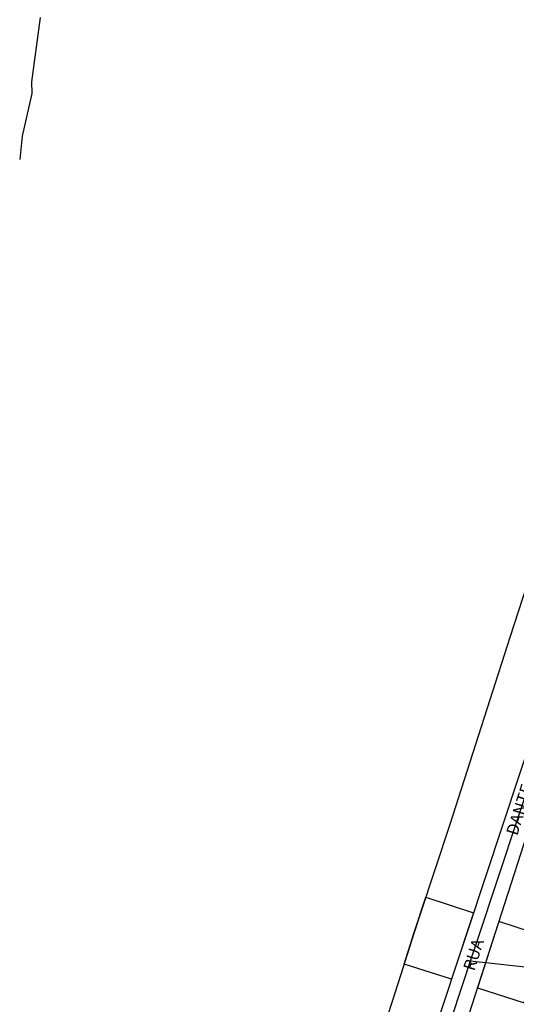
# Model space of a CAD drawing. Extents: x 185262 to 190370, y 1677060 to 1684859.
# Drawn here: x 188564 to 188668, y 1679021 to 1679226 of the extents above; entities that cross this region are included whole.
import ezdxf
from ezdxf.enums import TextEntityAlignment as Align

# ---------------------------------------------------------------- set-up
doc = ezdxf.new("R2010")
doc.units = 0
doc.header["$LTSCALE"] = 6
doc.header["$MEASUREMENT"] = 0
for name, color, linetype in [('alinhamento', 7, 'CONTINUOUS'), ('Identificacao', 4, 'CONTINUOUS'), ('V-CANTEIRO', 8, 'CONTINUOUS'), ('V-CRUZAMENTO', 8, 'CONTINUOUS'), ('V-EIXO_DE_LOGRADOURO', 8, 'CONTINUOUS'), ('V-NOME_DOS_LOGRADOUROS', 8, 'CONTINUOUS'), ('V-QUADRA', 8, 'CONTINUOUS'), ('V-VALETA', 8, 'CONTINUOUS')]:
    doc.layers.add(name, color=color, linetype=linetype)
doc.styles.add('cdl', font='romans.shx', dxfattribs={"height": 2.5})

# ---------------------------------------------------------------- blocks, each defined once
blk = doc.blocks.new('29872c2')
at = {"layer": 'V-CANTEIRO'}
blk.add_lwpolyline([(188679.39, 1679101.23), (188672.08, 1679078.81), (188658.1, 1679036.66), (188627.24, 1678943.71), (188625.71, 1678938.05), (188622.55, 1678930.38), (188618.65, 1678921.96), (188614.02, 1678914.28), (188626.66, 1678909.76), (188630.66, 1678931.11), (188633.3, 1678941.3), (188663.62, 1679035.32), (188681.77, 1679091.62), (188685.71, 1679103.33), (188687.43, 1679107.78), (188687.66, 1679109.17), (188687.62, 1679110.43), (188687.11, 1679111.5), (188686.08, 1679112.26), (188684.69, 1679112.18), (188683.34, 1679111.54), (188682.74, 1679110.79)], close=True, dxfattribs=at)
at = {"layer": 'V-CRUZAMENTO'}
for points in [[(188659.07, 1679039.61), (188654.48, 1679025.76), (188644.63, 1679028.92), (188646.69, 1679035.33), (188649.15, 1679042.89), (188659.07, 1679039.61)], [(188664.42, 1679037.84), (188659.96, 1679024), (188669.7, 1679020.87), (188670.67, 1679023.89), (188670.67, 1679023.89), (188670.8, 1679024.28), (188671.14, 1679025.04), (188672.16, 1679025.41), (188673.78, 1679025.5), (188674.64, 1679025.42), (188677.2, 1679025.17), (188677.63, 1679029.58), (188676.25, 1679029.78), (188674.78, 1679030), (188674.21, 1679030.43), (188674.07, 1679030.9), (188674.41, 1679032.31), (188674.49, 1679032.62), (188675.05, 1679034.32), (188664.42, 1679037.84)]]:
    blk.add_lwpolyline(points, close=True, dxfattribs=at)
at = {"layer": 'V-EIXO_DE_LOGRADOURO'}
for points in [[(188659.92, 1679033.89), (188676.99, 1679085.3), (188682.35, 1679102.21)], [(188658.49, 1679029.59), (188659.92, 1679033.89)], [(188657.09, 1679025.36), (188658.49, 1679029.59)], [(188658.49, 1679029.59), (188659.59, 1679029.47), (188661.66, 1679029.24)], [(188661.66, 1679029.24), (188675.48, 1679027.72)], [(188629.94, 1678942.64), (188631.06, 1678946.01), (188654.09, 1679016.32), (188657.09, 1679025.36)]]:
    blk.add_lwpolyline(points, dxfattribs=at)
at = {"layer": 'V-QUADRA'}
blk.add_lwpolyline([(188709.48, 1679230.05), (188702.02, 1679206.99), (188701.27, 1679204.67), (188699.65, 1679199.55), (188684.06, 1679150.18), (188677.28, 1679129.54), (188672.03, 1679113.56), (188666.71, 1679097.03), (188654.16, 1679058.03), (188648.04, 1679039.52), (188646.69, 1679035.33), (188643.95, 1679026.79), (188620.65, 1678954.36)], dxfattribs=at)
at = {"layer": 'V-VALETA'}
blk.add_lwpolyline([(188568.68, 1679226.41), (188566.92, 1679212.96), (188566.98, 1679210.52), (188564.97, 1679201.63), (188564.44, 1679196.73)], dxfattribs=at)
at = {"layer": 'Identificacao', "style": 'cdl'}
for tag, p in [('5153', (189861.25, 1679752.88)), ('5154', (189908.91, 1679688.91)), ('150', (189889.86, 1679683.32)), ('5155', (190022.93, 1679681.45)), ('5156', (190204.8, 1679664.26)), ('5158', (189233.13, 1679563.13)), ('5159', (189513.24, 1679542.53)), ('111', (189409.93, 1679540.71)), ('112', (189608.69, 1679525.16)), ('113', (189712.1, 1679527.13)), ('151', (189722.43, 1679517.18)), ('5160', (189629.71, 1679459.89)), ('5161', (189672.25, 1679343.72)), ('110', (188283.06, 1679282.41)), ('5157', (188717.37, 1679260.78)), ('117', (188730.89, 1679203.31)), ('5162', (189649.47, 1679109.67)), ('5163', (189648.91, 1678973.71)), ('5164', (189609.38, 1678655.44)), ('97', (188038.63, 1678522.26)), ('9529', (188791.2, 1678451.99)), ('5165', (189597.5, 1678414.85)), ('99', (188301.81, 1678291.2)), ('119', (188514.78, 1678277.54)), ('5166', (189580.16, 1678268.88)), ('129', (189202.19, 1678245.07)), ('128', (188804.13, 1678186.52)), ('5559', (190034.42, 1678150.22)), ('5009', (190035.55, 1678150.44)), ('5167', (189583.1, 1678120.94)), ('5558', (189724.68, 1678099.29)), ('131', (189765.66, 1678100.76)), ('5548', (188492.81, 1678046.14)), ('5560', (190350.35, 1678008.16)), ('217', (189661.49, 1677879.23)), ('5561', (190322.55, 1677796.16)), ('5101', (188463.94, 1677746.87)), ('5547', (188473.21, 1677742.08)), ('5103', (188640.83, 1677717.81)), ('5104', (188766.78, 1677713.72)), ('5102', (188552.46, 1677710.51)), ('5105', (189120.32, 1677672.12)), ('5562', (190284.24, 1677662.41)), ('5106', (189189.63, 1677639.3)), ('5563', (190197.76, 1677640.68)), ('5564', (190090.73, 1677626.12)), ('5108', (189493.62, 1677605.85)), ('5107', (189420.58, 1677601.11)), ('5567', (189644.01, 1677597.69)), ('5565', (189831.38, 1677582.58)), ('216', (189646.53, 1677581.94)), ('5566', (189715.97, 1677575.94)), ('215', (189621.79, 1677432.36)), ('5546', (188427.67, 1677300.92)), ('214', (189608.14, 1677192.98)), ('5545', (188429.19, 1677069.64))]:
    blk.add_attdef(tag, p, '', height=8, rotation=30, dxfattribs=at)
at = {"layer": 'V-NOME_DOS_LOGRADOUROS'}
blk.add_text('RUA                              DANTE                              ÂNGELO                               PILLA', height=2.5, rotation=72.3967, dxfattribs=at).set_placement((188660.02, 1679027.11), align=Align.BOTTOM_LEFT)

msp = doc.modelspace()

# ---------------------------------------------------------------- block references
at = {"layer": 'alinhamento'}
msp.add_blockref('29872c2', (0, 0), dxfattribs=at)

doc.saveas('drawing.dxf')
